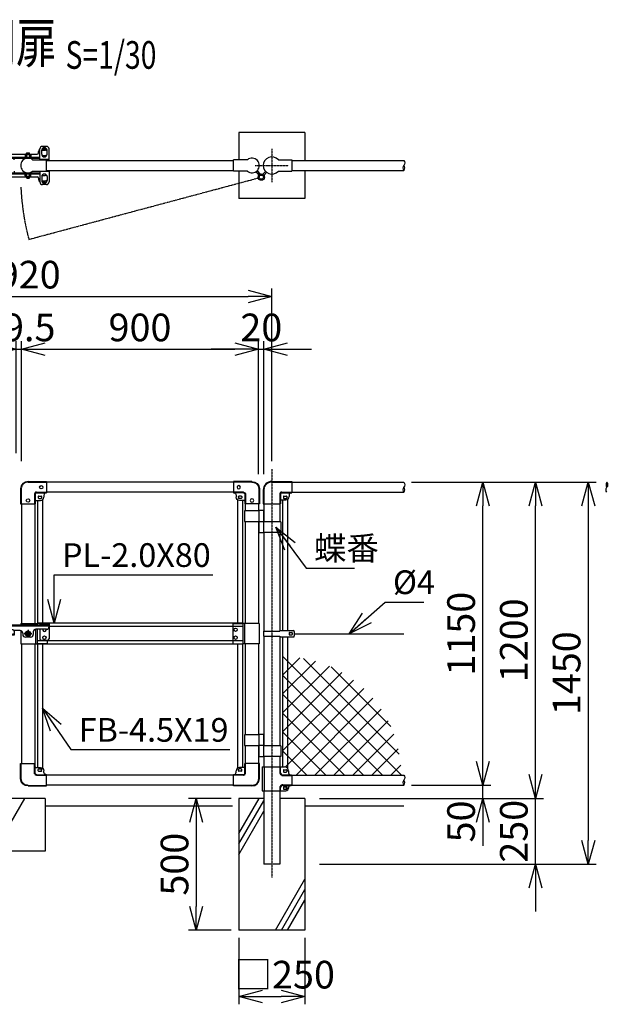
# Model space of a CAD drawing. Units: millimetres. Extents: x 723 to 8309, y 699 to 7096.
# Drawn here: x 6077 to 8309, y 3205 to 6942 of the extents above; entities that cross this region are included whole.
import ezdxf
from ezdxf.enums import TextEntityAlignment as Align

# ---------------------------------------------------------------- set-up
doc = ezdxf.new("R2010")
doc.units = ezdxf.units.MM
doc.header["$LTSCALE"] = 0.2
for name, pattern in [('CENTER2', [28.575, 19.05, -3.175, 3.175, -3.175]), ('DASHED', [3.5, 2, -1.5]), ('DASHED2', [9.525, 6.35, -3.175]), ('PHANTOM', [63.5, 31.75, -6.35, 6.35, -6.35, 6.35, -6.35])]:
    doc.linetypes.add(name, pattern=pattern)
for name, color, linetype in [('CENTER', 6, 'CENTER2'), ('DASH', 30, 'DASHED2'), ('L', 7, 'Continuous'), ('M', 82, 'Continuous'), ('PHAN', 52, 'PHANTOM'), ('TEXT', 150, 'Continuous')]:
    doc.layers.add(name, color=color, linetype=linetype)
doc.styles.add('NCE', font='romans.shx', dxfattribs={"width": 0.8, "bigfont": 'extfont.shx'})
doc.styles.get("Standard").update_dxf_attribs({"font": 'romans.shx', "width": 0.8, "bigfont": 'extfont.shx'})
doc.dimstyles.new('NCE_new_30', dxfattribs={"dimscale": 30, "dimtxt": 3.5, "dimasz": 3, "dimexe": 1, "dimexo": 1, "dimgap": 1, "dimtad": 1, "dimdsep": 46, "dimtxsty": 'NCE', "dimblk": 'OPEN30', "dimcen": 0, "dimclrd": 7, "dimclre": 7, "dimclrt": 256, "dimaunit": 1, "dimadec": 1, "dimazin": 0, "dimtfac": 1, "dimtix": 1, "dimtmove": 2, "dimatfit": 2, "dimldrblk": 'OPEN30', "dimfxl": 0, "dimtolj": 1, "dimtzin": 0, "dimarcsym": 0})

# ---------------------------------------------------------------- blocks, each defined once
blk = doc.blocks.new('MP両開き鍵（平面用）')
at = {"layer": 'DASH'}
for p, q in [((-11, 39.7), (-11, 31.2)), ((-8.5, 41.2), (8.5, 41.2)), ((-6, 41.2), (-6, 43)), ((-6, 39.7), (-6, 31.2)), ((-4, 41.2), (-4, 43)), ((4, 41.2), (4, 43)), ((6, 41.2), (6, 43)), ((6, 39.7), (6, 31.2)), ((11, 39.7), (11, 31.2)), ((-100, 31.2), (44.6, 31.2)), ((-5, 31.2), (-5, 28)), ((5, 31.2), (5, 28)), ((-100, -31.2), (44.6, -31.2)), ((-11, -39.7), (-11, -31.2)), ((-6, -39.7), (-6, -31.2)), ((-5, -31.2), (-5, -28)), ((5, -31.2), (5, -28)), ((6, -39.7), (6, -31.2)), ((11, -39.7), (11, -31.2)), ((-8.5, -41.2), (8.5, -41.2)), ((-6, -41.2), (-6, -43)), ((-4, -41.2), (-4, -43)), ((4, -41.2), (4, -43)), ((6, -41.2), (6, -43))]:
    blk.add_line(p, q, dxfattribs=at)
for centre, radius, start, end in [((-8.5, 38.4), 2.83, 28.0725, 151.9275), ((0, 28.5), 12.8, 61.9275, 118.0725), ((8.5, 38.4), 2.83, 28.0725, 151.9275), ((-8.5, -38.4), 2.83, 208.0725, 331.9275), ((0, -28.5), 12.8, 241.9275, 298.0725), ((8.5, -38.4), 2.83, 208.0725, 331.9275)]:
    blk.add_arc(centre, radius, start, end, dxfattribs=at)
at = {"layer": 'M'}
for p, q in [((-90, 43), (35, 43)), ((-6, 46), (-4, 48)), ((-6, 43), (-6, 46)), ((-6, 46), (6, 46)), ((-4, 43), (-4, 48)), ((-4, 48), (4, 48)), ((4, 48), (6, 46)), ((4, 43), (4, 48)), ((6, 43), (6, 46)), ((40, 48), (40, 53)), ((44.6, 21.9), (44.6, 62.5)), ((52.1, 42.5), (52.1, 57.5)), ((53.7, 63), (70, 63)), ((69.6, 72.5), (54.6, 72.5)), ((55, 58), (65, 58)), ((55, 38), (65, 38)), ((72.1, 42.5), (72.1, 57.5)), ((79.6, 19.1), (79.6, 62.5)), ((-100, 28), (-100, 33)), ((-100, 28), (44.6, 28)), ((-87.8, 21.9), (-87.8, 28)), ((-52.8, 21.7), (-52.8, 28)), ((79.6, 22.5), (44.6, 22.5)), ((-100, -28), (44.6, -28)), ((-100, -28), (-100, -33)), ((-87.8, -21.9), (-87.8, -28)), ((-52.8, -21.7), (-52.8, -28)), ((44.6, -21.9), (44.6, -62.5)), ((79.6, -22.5), (44.6, -22.5)), ((79.6, -19.1), (79.6, -62.5)), ((-90, -43), (35, -43)), ((-6, -43), (-6, -46)), ((-6, -46), (6, -46)), ((-6, -46), (-4, -48)), ((-4, -43), (-4, -48)), ((-4, -48), (4, -48)), ((4, -43), (4, -48)), ((4, -48), (6, -46)), ((6, -43), (6, -46)), ((40, -48), (40, -53)), ((52.1, -42.5), (52.1, -57.5)), ((53.7, -63), (70, -63)), ((69.6, -72.5), (54.6, -72.5)), ((55, -38), (65, -38)), ((55, -58), (65, -58)), ((72.1, -42.5), (72.1, -57.5))]:
    blk.add_line(p, q, dxfattribs=at)
for centre, radius, start, end in [((-90, 33), 10, 90, 180), ((35, 48), 5, 270, 0), ((50, 53), 10, 122.6836, 180), ((54.6, 62.5), 10, 90, 180), ((62.1, 57.5), 10, 0, 180), ((55, 48), 10, 90, 106.858), ((62.1, 42.5), 10, 180, 0), ((55, 48), 10, 258.92, 270), ((65, 48), 10, 44.7651, 90), ((65, 48), 10, 270, 314.0859), ((69.6, 62.5), 10, 0, 90), ((70, 53), 10, 87.3717, 90), ((-90, -33), 10, 180, 270), ((62.1, -42.5), 10, 0, 180), ((35, -48), 5, 0, 90), ((50, -53), 10, 180, 237.3164), ((54.6, -62.5), 10, 180, 270), ((62.1, -57.5), 10, 180, 0), ((55, -48), 10, 253.142, 270), ((55, -48), 10, 90, 101.08), ((65, -48), 10, 45.9141, 90), ((65, -48), 10, 270, 315.2349), ((69.6, -62.5), 10, 270, 0)]:
    blk.add_arc(centre, radius, start, end, dxfattribs=at)
blk = doc.blocks.new('Break_Pipe')
blk.add_lwpolyline([(-0.5, 0, -0.388235), (0, 0)], format="xyb")
for centre, start, end in [((0.25, -0.273), 47.56406, 132.43594), ((0.25, 0.273), 227.56406, 312.43594)]:
    blk.add_arc(centre, 0.37, start, end)
blk = doc.blocks.new('_OPEN30')
at = {"color": 0, "linetype": 'ByBlock'}
for p, q in [((-1, 0.268), (0, 0)), ((0, 0), (-1, -0.268)), ((0, 0), (-1, 0))]:
    blk.add_line(p, q, dxfattribs=at)
blk = doc.blocks.new('Title & Scale')
at = {"layer": 'TEXT', "width": 0.75}
blk.add_attdef('図面名', text='', height=5, dxfattribs=at).set_placement((0, 0), align=Align.BOTTOM_RIGHT)
blk.add_attdef('縮尺', text='', height=3.5, dxfattribs=at).set_placement((0, -0.3), align=Align.BOTTOM_LEFT)
blk = doc.blocks.new('*D46')
at = {"layer": 'TEXT', "color": 7, "lineweight": -2}
for p, q in [((7833.6, 4126.6), (7833.6, 4216.6)), ((7563.6, 4036.6), (7863.6, 4036.6)), ((7833.6, 3986.6), (7833.6, 4036.6)), ((7213.6, 3986.6), (7863.6, 3986.6)), ((7833.6, 3896.6), (7833.6, 3806.6))]:
    blk.add_line(p, q, dxfattribs=at)
at = {"layer": 'TEXT', "color": 7, "lineweight": -2, "xscale": 90, "yscale": 90, "zscale": 90}
for p, rotation in [((7833.6, 4036.6), 270), ((7833.6, 3986.6), 90)]:
    blk.add_blockref('_OPEN30', p, dxfattribs=dict(at, rotation=rotation))
at = {"layer": 'TEXT', "insert": (7751.1, 3898.9), "char_height": 105, "attachment_point": 5, "rotation": 90, "style": 'NCE'}
blk.add_mtext('\\A1;50', dxfattribs=at)
blk = doc.blocks.new('*D47')
at = {"layer": 'TEXT', "color": 7, "lineweight": -2}
for p, q in [((7563.6, 5186.6), (7863.6, 5186.6)), ((7833.6, 4126.6), (7833.6, 5096.6)), ((7563.6, 4036.6), (7863.6, 4036.6))]:
    blk.add_line(p, q, dxfattribs=at)
at = {"layer": 'TEXT', "color": 7, "lineweight": -2, "xscale": 90, "yscale": 90, "zscale": 90}
for p, rotation in [((7833.6, 5186.6), 90), ((7833.6, 4036.6), 270)]:
    blk.add_blockref('_OPEN30', p, dxfattribs=dict(at, rotation=rotation))
at = {"layer": 'TEXT', "insert": (7751.1, 4611.6), "char_height": 105, "attachment_point": 5, "rotation": 90, "style": 'NCE'}
blk.add_mtext('\\A1;1150', dxfattribs=at)
blk = doc.blocks.new('*D48')
at = {"layer": 'TEXT', "color": 7, "lineweight": -2}
for p, q in [((7563.6, 5186.6), (8063.6, 5186.6)), ((8033.6, 4076.6), (8033.6, 5096.6)), ((7213.6, 3986.6), (8063.6, 3986.6))]:
    blk.add_line(p, q, dxfattribs=at)
at = {"layer": 'TEXT', "color": 7, "lineweight": -2, "xscale": 90, "yscale": 90, "zscale": 90}
for p, rotation in [((8033.6, 5186.6), 90), ((8033.6, 3986.6), 270)]:
    blk.add_blockref('_OPEN30', p, dxfattribs=dict(at, rotation=rotation))
at = {"layer": 'TEXT', "insert": (7951.1, 4586.6), "char_height": 105, "attachment_point": 5, "rotation": 90, "style": 'NCE'}
blk.add_mtext('\\A1;1200', dxfattribs=at)
blk = doc.blocks.new('*D49')
at = {"layer": 'TEXT', "color": 7, "lineweight": -2}
for p, q in [((7563.6, 5186.6), (8263.6, 5186.6)), ((8233.6, 5096.6), (8233.6, 3826.6)), ((7213.6, 3736.6), (8263.6, 3736.6))]:
    blk.add_line(p, q, dxfattribs=at)
at = {"layer": 'TEXT', "color": 7, "lineweight": -2, "xscale": 90, "yscale": 90, "zscale": 90}
for p, rotation in [((8233.6, 5186.6), 90), ((8233.6, 3736.6), 270)]:
    blk.add_blockref('_OPEN30', p, dxfattribs=dict(at, rotation=rotation))
at = {"layer": 'TEXT', "insert": (8151.1, 4461.6), "char_height": 105, "attachment_point": 5, "rotation": 90, "style": 'NCE'}
blk.add_mtext('\\A1;1450', dxfattribs=at)
blk = doc.blocks.new('*D50')
at = {"layer": 'TEXT', "color": 7, "lineweight": -2}
for p, q in [((6083.4, 5266.6), (6083.4, 5721.6)), ((6983.4, 5216.6), (6983.4, 5721.6)), ((6173.4, 5691.6), (6893.4, 5691.6))]:
    blk.add_line(p, q, dxfattribs=at)
at = {"layer": 'TEXT', "color": 7, "lineweight": -2, "xscale": 90, "yscale": 90, "zscale": 90, "rotation": 180}
blk.add_blockref('_OPEN30', (6083.4, 5691.6), dxfattribs=at)
at = {"layer": 'TEXT', "color": 7, "lineweight": -2, "xscale": 90, "yscale": 90, "zscale": 90}
blk.add_blockref('_OPEN30', (6983.4, 5691.6), dxfattribs=at)
at = {"layer": 'TEXT', "insert": (6533.4, 5774.1), "char_height": 105, "attachment_point": 5, "style": 'NCE'}
blk.add_mtext('\\A1;900', dxfattribs=at)
blk = doc.blocks.new('*D51')
at = {"layer": 'TEXT', "color": 7, "lineweight": -2}
for p, q in [((6983.4, 5266.6), (6983.4, 5721.6)), ((7003.4, 5216.6), (7003.4, 5721.6)), ((6893.4, 5691.6), (6803.4, 5691.6)), ((6983.4, 5691.6), (7003.4, 5691.6)), ((7093.4, 5691.6), (7183.4, 5691.6))]:
    blk.add_line(p, q, dxfattribs=at)
at = {"layer": 'TEXT', "color": 7, "lineweight": -2, "xscale": 90, "yscale": 90, "zscale": 90}
blk.add_blockref('_OPEN30', (6983.4, 5691.6), dxfattribs=at)
at = {"layer": 'TEXT', "color": 7, "lineweight": -2, "xscale": 90, "yscale": 90, "zscale": 90, "rotation": 180}
blk.add_blockref('_OPEN30', (7003.4, 5691.6), dxfattribs=at)
at = {"layer": 'TEXT', "insert": (6993.4, 5774.1), "char_height": 105, "attachment_point": 5, "style": 'NCE'}
blk.add_mtext('\\A1;20', dxfattribs=at)
blk = doc.blocks.new('*D52')
at = {"layer": 'TEXT', "color": 7, "lineweight": -2}
for p, q in [((5113.6, 5266.6), (5113.6, 5921.9)), ((7033.6, 5266.6), (7033.6, 5921.9)), ((5203.6, 5891.9), (6943.6, 5891.9))]:
    blk.add_line(p, q, dxfattribs=at)
at = {"layer": 'TEXT', "color": 7, "lineweight": -2, "xscale": 90, "yscale": 90, "zscale": 90, "rotation": 180}
blk.add_blockref('_OPEN30', (5113.6, 5891.9), dxfattribs=at)
at = {"layer": 'TEXT', "color": 7, "lineweight": -2, "xscale": 90, "yscale": 90, "zscale": 90}
blk.add_blockref('_OPEN30', (7033.6, 5891.9), dxfattribs=at)
at = {"layer": 'TEXT', "insert": (6073.6, 5974.4), "char_height": 105, "attachment_point": 5, "style": 'NCE'}
blk.add_mtext('\\A1;1920', dxfattribs=at)
blk = doc.blocks.new('MP(60.5)端末上部')
at = {"layer": 'DASH'}
for p, q in [((0, 19.8), (75, 19.8)), ((-30.5, -10.8), (-30.5, -63)), ((30.1, -25.8), (30.1, -63)), ((37.4, -18.5), (75, -18.5))]:
    blk.add_line(p, q, dxfattribs=at)
for centre, radius in [((0, -10.8), 30.5), ((37.4, -25.8), 7.3)]:
    blk.add_arc(centre, radius, 90, 180, dxfattribs=at)
at = {"layer": 'M'}
for p, q in [((0, 22.1), (75, 22.1)), ((75, 22.1), (75, -20.8)), ((-32.8, -10.8), (-32.8, -63)), ((32.4, -25.8), (32.4, -63)), ((37.4, -20.8), (75, -20.8)), ((44, -35), (44, -41)), ((45.5, -33.5), (54.5, -33.5)), ((56, -35), (56, -41)), ((65, -30.8), (65, -35.5)), ((-32.8, -63), (32.4, -63)), ((34.9, -48), (52.5, -48)), ((45.5, -42.5), (54.5, -42.5))]:
    blk.add_line(p, q, dxfattribs=at)
for centre, radius, start, end in [((0, -10.8), 32.8, 90, 180), ((37.4, -25.8), 5, 90, 180), ((45.5, -35), 1.5, 90, 180), ((52.5, -35.5), 12.5, 270, 0), ((54.5, -35), 1.5, 0, 90), ((75, -30.8), 10, 90, 180), ((34.9, -50.5), 2.5, 90, 180), ((45.5, -41), 1.5, 180, 270), ((54.5, -41), 1.5, 270, 0)]:
    blk.add_arc(centre, radius, start, end, dxfattribs=at)
blk = doc.blocks.new('MP(60.5)端末バンド')
at = {"layer": 'M'}
for p, q in [((-32.1, 10), (30, 10)), ((-32.1, 10), (-32.1, -10)), ((32.5, 12.5), (81, 12.5)), ((65, 3), (65, -3)), ((66.5, 4.5), (75.5, 4.5)), ((77, 3), (77, -3)), ((85, 8.5), (85, -8.5)), ((-32.1, -10), (30, -10)), ((32.5, -12.5), (81, -12.5)), ((66.5, -4.5), (75.5, -4.5))]:
    blk.add_line(p, q, dxfattribs=at)
for centre, radius, start, end in [((32.5, 10), 2.5, 90, 180), ((66.5, 3), 1.5, 90, 180), ((75.5, 3), 1.5, 0, 90), ((81, 8.5), 4, 0, 90), ((32.5, -10), 2.5, 180, 270), ((66.5, -3), 1.5, 180, 270), ((75.5, -3), 1.5, 270, 0), ((81, -8.5), 4, 270, 0)]:
    blk.add_arc(centre, radius, start, end, dxfattribs=at)
blk = doc.blocks.new('MP(60.5)端末下部')
at = {"layer": 'DASH'}
for p, q in [((29.6, 50), (29.6, 29.9)), ((41.9, 17.6), (75, 17.6)), ((29.6, -29.9), (29.6, -40)), ((41.9, -17.6), (75, -17.6)), ((56, -25.5), (56, -34.5))]:
    blk.add_line(p, q, dxfattribs=at)
for centre, start, end in [((41.9, 29.9), 180, 270), ((41.9, -29.9), 90, 180)]:
    blk.add_arc(centre, 12.3, start, end, dxfattribs=at)
at = {"layer": 'M'}
for p, q in [((-36.3, 50), (-36.3, -40)), ((-36.3, 50), (48, 50)), ((-29.3, 50), (-29.3, -40)), ((31.9, 50), (31.9, 29.9)), ((44, 38), (44, 32)), ((45.5, 39.5), (54.5, 39.5)), ((56, 38), (56, 32)), ((41.9, 19.9), (72.5, 19.9)), ((45.5, 30.5), (54.5, 30.5)), ((63, 35), (63, 27.4)), ((75, 17.4), (75, -17.4)), ((31.9, -29.9), (31.9, -40)), ((41.9, -19.9), (72.5, -19.9)), ((44, -27), (44, -33)), ((45.5, -25.5), (56, -25.5)), ((45.5, -34.5), (56, -34.5)), ((53.7, -25.5), (53.7, -34.5)), ((63, -27.4), (63, -30)), ((-36.3, -40), (53, -40))]:
    blk.add_line(p, q, dxfattribs=at)
for centre, radius, start, end in [((45.5, 38), 1.5, 90, 180), ((48, 35), 15, 0, 90), ((54.5, 38), 1.5, 0, 90), ((41.9, 29.9), 10, 180, 270), ((45.5, 32), 1.5, 180, 270), ((54.5, 32), 1.5, 270, 0), ((70.5, 27.4), 7.5, 180, 270), ((72.5, 17.4), 2.5, 0, 90), ((41.9, -29.9), 10, 90, 180), ((45.5, -27), 1.5, 90, 180), ((45.5, -33), 1.5, 180, 270), ((53, -30), 10, 270, 0), ((70.5, -27.4), 7.5, 90, 180), ((72.5, -17.4), 2.5, 270, 0)]:
    blk.add_arc(centre, radius, start, end, dxfattribs=at)
blk = doc.blocks.new('MP(50.8)端末上部')
at = {"layer": 'DASH'}
for p, q in [((0, 19.7), (70, 19.7)), ((-25.7, -5.9), (-25.7, -62.9)), ((24.7, -25.8), (24.7, -62.9)), ((32, -18.5), (70, -18.5))]:
    blk.add_line(p, q, dxfattribs=at)
for centre, radius in [((0, -5.9), 25.7), ((32, -25.8), 7.3)]:
    blk.add_arc(centre, radius, 90, 180, dxfattribs=at)
at = {"layer": 'M'}
for p, q in [((0, 22), (70, 22)), ((70, 22), (70, -20.8)), ((-28, -5.9), (-28, -62.9)), ((27, -25.8), (27, -62.9)), ((32, -20.8), (70, -20.8)), ((39, -34.9), (39, -40.9)), ((40.5, -33.5), (49.5, -33.5)), ((51, -34.9), (51, -40.9)), ((60, -30.8), (60, -35.4)), ((-28, -62.9), (27, -62.9)), ((29.5, -47.9), (47.5, -47.9)), ((40.5, -42.4), (49.5, -42.4))]:
    blk.add_line(p, q, dxfattribs=at)
for centre, radius, start, end in [((0, -5.9), 28, 90, 180), ((32, -25.8), 5, 90, 180), ((40.5, -34.9), 1.5, 90, 180), ((47.5, -35.4), 12.5, 270, 0), ((49.5, -34.9), 1.5, 0, 90), ((70, -30.8), 10, 90, 180), ((29.5, -50.4), 2.5, 90, 180), ((40.5, -40.9), 1.5, 180, 270), ((49.5, -40.9), 1.5, 270, 0)]:
    blk.add_arc(centre, radius, start, end, dxfattribs=at)
blk = doc.blocks.new('MP(50.8)門枠上部')
at = {"layer": 'DASH'}
for p, q in [((0, 19.8), (70, 19.8)), ((-25.7, -6), (-25.7, -63)), ((24.7, -25.8), (24.7, -63)), ((32, -18.5), (70, -18.5))]:
    blk.add_line(p, q, dxfattribs=at)
for centre, radius in [((0, -6), 25.7), ((32, -25.8), 7.3)]:
    blk.add_arc(centre, radius, 90, 180, dxfattribs=at)
at = {"layer": 'M'}
for p, q in [((0, 22.1), (70, 22.1)), ((70, 22.1), (70, -20.8)), ((-28, -6), (-28, -63)), ((27, -25.8), (27, -63)), ((32, -20.8), (70, -20.8)), ((39, -34.9), (39, -40.9)), ((40.5, -33.4), (49.5, -33.4)), ((51, -34.9), (51, -40.9)), ((60, -30.8), (60, -37.9)), ((-28, -63), (27, -63)), ((29.5, -50.5), (47.5, -50.5)), ((40.5, -42.4), (49.5, -42.4))]:
    blk.add_line(p, q, dxfattribs=at)
for centre in [(50, 0), (0, -50.5)]:
    blk.add_circle(centre, 6.5, dxfattribs=at)
for centre, radius, start, end in [((0, -6), 28, 90, 180), ((32, -25.8), 5, 90, 180), ((40.5, -34.9), 1.5, 90, 180), ((49.5, -34.9), 1.5, 0, 90), ((70, -30.8), 10, 90, 180), ((29.5, -53), 2.5, 90, 180), ((40.5, -40.9), 1.5, 180, 270), ((47.5, -37.9), 12.5, 270, 0), ((49.5, -40.9), 1.5, 270, 0)]:
    blk.add_arc(centre, radius, start, end, dxfattribs=at)
blk = doc.blocks.new('*D53')
at = {"layer": 'TEXT', "color": 7, "lineweight": -2}
for p, q in [((6878.6, 3986.6), (6716.9, 3986.6)), ((6746.9, 3896.6), (6746.9, 3576.6)), ((6878.6, 3486.6), (6716.9, 3486.6))]:
    blk.add_line(p, q, dxfattribs=at)
at = {"layer": 'TEXT', "color": 7, "lineweight": -2, "xscale": 90, "yscale": 90, "zscale": 90}
for p, rotation in [((6746.9, 3986.6), 90), ((6746.9, 3486.6), 270)]:
    blk.add_blockref('_OPEN30', p, dxfattribs=dict(at, rotation=rotation))
at = {"layer": 'TEXT', "insert": (6664.4, 3736.6), "char_height": 105, "attachment_point": 5, "rotation": 90, "style": 'NCE'}
blk.add_mtext('\\A1;500', dxfattribs=at)
blk = doc.blocks.new('*D54')
at = {"layer": 'TEXT', "color": 7, "lineweight": -2}
for p, q in [((6908.6, 3456.6), (6908.6, 3204.8)), ((7158.6, 3456.6), (7158.6, 3204.8)), ((6998.6, 3234.8), (7068.6, 3234.8))]:
    blk.add_line(p, q, dxfattribs=at)
at = {"layer": 'TEXT', "color": 7, "lineweight": -2, "xscale": 90, "yscale": 90, "zscale": 90, "rotation": 180}
blk.add_blockref('_OPEN30', (6908.6, 3234.8), dxfattribs=at)
at = {"layer": 'TEXT', "color": 7, "lineweight": -2, "xscale": 90, "yscale": 90, "zscale": 90}
blk.add_blockref('_OPEN30', (7158.6, 3234.8), dxfattribs=at)
at = {"layer": 'TEXT', "insert": (7081.7, 3317.3), "char_height": 105, "attachment_point": 5, "style": 'NCE'}
blk.add_mtext('\\A1;□250', dxfattribs=at)
blk = doc.blocks.new('*D55')
at = {"layer": 'TEXT', "color": 7, "lineweight": -2}
for p, q in [((8033.6, 4076.6), (8033.6, 4166.6)), ((7213.6, 3986.6), (8063.6, 3986.6)), ((8033.6, 3736.6), (8033.6, 3986.6)), ((7213.6, 3736.6), (8063.6, 3736.6)), ((8033.6, 3646.6), (8033.6, 3556.6))]:
    blk.add_line(p, q, dxfattribs=at)
at = {"layer": 'TEXT', "color": 7, "lineweight": -2, "xscale": 90, "yscale": 90, "zscale": 90}
for p, rotation in [((8033.6, 3986.6), 270), ((8033.6, 3736.6), 90)]:
    blk.add_blockref('_OPEN30', p, dxfattribs=dict(at, rotation=rotation))
at = {"layer": 'TEXT', "insert": (7951.1, 3861.6), "char_height": 105, "attachment_point": 5, "rotation": 90, "style": 'NCE'}
blk.add_mtext('\\A1;250', dxfattribs=at)
blk = doc.blocks.new('*D34')
at = {"layer": 'TEXT', "color": 7, "lineweight": -2}
for p, q in [((6063.9, 5296.6), (6063.9, 5721.6)), ((6083.4, 5296.6), (6083.4, 5721.6)), ((5973.9, 5691.6), (5883.9, 5691.6)), ((6063.9, 5691.6), (6083.4, 5691.6)), ((6173.4, 5691.6), (6263.4, 5691.6))]:
    blk.add_line(p, q, dxfattribs=at)
at = {"layer": 'TEXT', "color": 7, "lineweight": -2, "xscale": 90, "yscale": 90, "zscale": 90}
blk.add_blockref('_OPEN30', (6063.9, 5691.6), dxfattribs=at)
at = {"layer": 'TEXT', "color": 7, "lineweight": -2, "xscale": 90, "yscale": 90, "zscale": 90, "rotation": 180}
blk.add_blockref('_OPEN30', (6083.4, 5691.6), dxfattribs=at)
at = {"layer": 'TEXT', "insert": (6073.6, 5774.1), "char_height": 105, "attachment_point": 5, "style": 'NCE'}
blk.add_mtext('\\A1;19.5', dxfattribs=at)
blk = doc.blocks.new('MP両開き鍵（正面用）')
at = {"layer": 'CENTER', "linetype": 'ByBlock'}
for p, q in [((14.5, 0), (-14.5, 0)), ((0, 14.5), (0, -14.5))]:
    blk.add_line(p, q, dxfattribs=at)
at = {"layer": 'DASH', "linetype": 'DASHED'}
blk.add_line((-52.8, -1.8), (-87.8, -1.8), dxfattribs=at)
at = {"layer": 'M'}
for p, q in [((79.6, 40), (44.6, 40)), ((44.6, 40), (44.6, 32)), ((79.6, 40), (79.6, 32)), ((80, 32), (-100, 32)), ((-100, 32), (-100, 22)), ((80, 28.8), (-100, 28.8)), ((-87.4, 12), (-90, 12)), ((-87.8, 10), (-87.8, -5)), ((-57.8, 15), (-82.8, 15)), ((-30, 12), (-53.2, 12)), ((-52.8, 10), (-52.8, -5)), ((-20, 2), (-20, -3)), ((0, 11), (-9.5, 5.5)), ((-9.5, -5.5), (-9.5, 5.5)), ((0, 11), (9.5, 5.5)), ((9.5, -5.5), (9.5, 5.5)), ((20, 7), (20, -3)), ((70, 17), (30, 17)), ((40, 32), (40, 28.8)), ((44.6, 36.8), (79.6, 36.8)), ((44.6, 17), (44.6, -20)), ((79.6, 24.2), (79.6, -20)), ((80, 32), (80, 27)), ((-52.8, -5), (-87.8, -5)), ((10, -13), (-10, -13)), ((0, -11), (-9.5, -5.5)), ((0, -11), (9.5, -5.5)), ((49.6, -25), (74.6, -25))]:
    blk.add_line(p, q, dxfattribs=at)
for centre, radius in [((0, 0), 9.5), ((0, 0), 6), ((62.1, -15), 6.5)]:
    blk.add_circle(centre, radius, dxfattribs=at)
for centre, radius, start, end in [((-90, 22), 10, 180, 270), ((-82.8, 10), 5, 90, 180), ((-57.8, 10), 5, 0, 90), ((-30, 2), 10, 0, 90), ((30, 7), 10, 90, 180), ((62.1, 15), 6.5, 162.0798, 17.9202), ((70, 27), 10, 270, 0), ((-10, -3), 10, 180, 270), ((10, -3), 10, 270, 0), ((49.6, -20), 5, 180, 270), ((74.6, -20), 5, 270, 0)]:
    blk.add_arc(centre, radius, start, end, dxfattribs=at)

msp = doc.modelspace()

# ---------------------------------------------------------------- hatches: boundary and pattern name
at = {"layer": 'M'}
h = msp.add_hatch(dxfattribs=at)
h.set_pattern_fill('NET', color=256, scale=16, angle=45, style=0)
h.set_pattern_definition([(45, (4200, -3e-06), (-35.92102, 35.92102), []), (135, (4200, -3e-06), (-35.92102, -35.92102), [])])
h.paths.add_polyline_path([(7092.996609, 4524.295459, 0.0105589852), (7073.996608, 4524.696928), (7073.996608, 4105.644523), (7081.646022, 4105.644523, -0.2179193336), (7092.996609, 4100.450857)])
h.paths.add_polyline_path([(7092.996609, 4524.295459), (7092.996609, 4100.450857, -0.1800426529), (7096.646023, 4090.644522), (7096.646023, 4083.076656, 0.4142135624), (7104.146023, 4075.576656), (7106.146023, 4075.576656, -0.2201589254), (7108.05169, 4074.694814), (7523.996725, 4074.694814, 0.4018925191)])

# ---------------------------------------------------------------- linework, layer by layer
at = {"layer": 'CENTER'}
for p, q in [((7033.64602, 6451.997038), (7033.64602, 6325.897422)), ((6970.596212, 6388.94723), (7096.695828, 6388.94723)), ((7033.64602, 5236.594715), (7033.64602, 3686.594699))]:
    msp.add_line(p, q, dxfattribs=at)
at = {"layer": 'DASH'}
for p, q in [((6153.396415, 4650.594714), (6143.396046, 4650.594714)), ((6885.896012, 4650.594714), (6885.896012, 4572.59471)), ((6885.896012, 4650.594714), (6923.395994, 4650.594714)), ((6180.896027, 4572.59471), (6143.396046, 4572.59471)), ((6180.896027, 4586.594711), (6180.896027, 4572.59471)), ((6885.896012, 4572.59471), (6923.395994, 4572.59471))]:
    msp.add_line(p, q, dxfattribs=at)
at = {"layer": 'L'}
for p, q in [((5981.269553, 3786.594559), (6096.739774, 3986.594569)), ((6908.646013, 3853.38963), (6985.552267, 3986.594715)), ((6908.646013, 3813.389628), (7003.396018, 3977.501453)), ((6883.646013, 3956.594713), (6173.64554, 3956.594713)), ((6908.646013, 3773.389625), (7003.396018, 3937.50145)), ((7533.646046, 3956.594713), (7158.646026, 3956.594713)), ((7046.877466, 3486.594689), (7158.646026, 3680.184542)), ((7069.971217, 3486.594689), (7158.646026, 3640.18454)), ((7093.064968, 3486.594689), (7158.646026, 3600.184538))]:
    msp.add_line(p, q, dxfattribs=at)
at = {"layer": 'M'}
for p, q in [((6908.646013, 6513.947237), (6908.646013, 6410.797329)), ((7158.646026, 6513.947237), (6908.646013, 6513.947237)), ((7158.646026, 6513.947237), (7158.646026, 6407.99723)), ((6126.145048, 6410.797329), (6178.796418, 6410.797329)), ((6178.796418, 6367.097131), (6178.796418, 6410.797329)), ((6178.796418, 6407.99723), (6887.996598, 6407.99723)), ((6887.996598, 6367.097131), (6887.996598, 6410.797329)), ((6940.646991, 6410.797329), (6887.996598, 6410.797329)), ((7058.041529, 6410.797329), (7108.646024, 6410.797329)), ((7108.646024, 6410.797329), (7108.646024, 6367.097131)), ((7108.646024, 6407.99723), (7533.646636, 6407.99723)), ((6126.145048, 6367.097131), (6178.796418, 6367.097131)), ((6178.796418, 6369.89723), (6887.996598, 6369.89723)), ((6940.646991, 6367.097131), (6887.996598, 6367.097131)), ((6908.646013, 6367.097131), (6908.646013, 6263.947224)), ((6972.968282, 6365.404748), (6983.799337, 6351.851525)), ((6977.655782, 6369.150354), (6988.486838, 6355.597131)), ((6998.988791, 6355.264123), (7009.292503, 6366.604456)), ((7003.430198, 6351.229455), (7013.732933, 6362.569299)), ((7058.041529, 6367.097131), (7108.646024, 6367.097131)), ((7108.646024, 6369.89723), (7533.646813, 6369.89723)), ((7158.646026, 6369.89723), (7158.646026, 6263.947224)), ((7158.646026, 6263.947224), (6908.646013, 6263.947224)), ((6887.996598, 5186.594712), (6178.796418, 5186.594712)), ((7108.646024, 5186.594712), (7533.646046, 5186.594712)), ((6887.996598, 5148.494712), (6178.796418, 5148.494712)), ((7092.996609, 5121.638654), (7092.996609, 4624.094713)), ((7108.646024, 5148.494712), (7533.646046, 5148.494712)), ((6083.396022, 5104.594708), (6083.396022, 4650.594714)), ((6134.196022, 5104.594708), (6134.196022, 4650.594714)), ((6144.296416, 5117.094708), (6144.296416, 4651.594714)), ((6163.296417, 5119.238752), (6163.296417, 4651.594714)), ((6903.496599, 5119.238752), (6903.496599, 4651.594714)), ((6922.4966, 5117.094708), (6922.4966, 4651.594714)), ((6932.596017, 5104.594708), (6932.596017, 5077.594706)), ((6983.396017, 5104.594708), (6983.396017, 5077.594706)), ((7003.396018, 5104.594708), (7003.396018, 5035.594704)), ((7063.896021, 5104.594708), (7063.896021, 5035.594704)), ((7073.996608, 5119.594709), (7073.996608, 4624.094713)), ((6929.396014, 5077.594706), (6929.396014, 5037.594704)), ((6984.396017, 5077.594706), (6929.396014, 5077.594706)), ((7002.396018, 5078.594706), (6984.396017, 5078.594706)), ((6984.396017, 5078.594706), (6984.396017, 4994.594702)), ((7002.396018, 5078.594706), (7002.396018, 4994.594702)), ((6929.396014, 5037.594704), (6984.396017, 5037.594704)), ((6932.596017, 5037.594704), (6932.596017, 4650.594714)), ((6983.396017, 5037.594704), (6983.396017, 4650.594714)), ((7002.396018, 5036.594704), (6984.396017, 5036.594704)), ((7067.096217, 5035.594704), (7002.396018, 5035.594704)), ((7067.096217, 5035.594704), (7067.096217, 4995.594702)), ((7002.396018, 4994.594702), (6984.396017, 4994.594702)), ((7067.096217, 4995.594702), (7002.396018, 4995.594702)), ((7003.396018, 4995.594702), (7003.396018, 4621.594713)), ((7063.896021, 4995.594702), (7063.896021, 4621.594713)), ((6081.096217, 4650.594714), (6081.096217, 4643.594714)), ((6081.096217, 4650.594714), (6143.396046, 4650.594714)), ((6136.495634, 4650.594714), (6136.495634, 4643.594714)), ((6923.396014, 4651.594714), (6143.396025, 4651.594714)), ((6143.396025, 4651.594714), (6143.396025, 4650.594714)), ((6143.396046, 4651.594714), (6143.396046, 4643.594714)), ((6923.395994, 4639.094714), (6188.796415, 4639.094714)), ((6923.395994, 4651.594714), (6923.395994, 4571.59471)), ((6985.695822, 4650.594714), (6923.395994, 4650.594714)), ((6923.396014, 4651.594714), (6923.396014, 4650.594714)), ((6930.296405, 4650.594714), (6930.296405, 4572.59471)), ((6985.695822, 4650.594714), (6985.695822, 4572.59471)), ((6081.096217, 4623.326665), (6081.096217, 4572.59471)), ((6136.495634, 4628.594713), (6136.495634, 4572.59471)), ((6143.396046, 4628.594713), (6143.396046, 4571.59471)), ((7003.396018, 4601.594712), (7003.396018, 4185.594722)), ((7063.896021, 4601.594712), (7063.896021, 4185.594722)), ((7073.996608, 4599.094711), (7073.996608, 4105.644523)), ((7092.996609, 4599.094711), (7092.996609, 4100.275382)), ((7118.49661, 4611.594712), (7533.646046, 4611.594712)), ((6081.096217, 4572.59471), (6143.396046, 4572.59471)), ((6083.396022, 4572.59471), (6083.396022, 4118.594719)), ((6134.196022, 4572.59471), (6134.196022, 4118.594719)), ((6923.395994, 4584.09471), (6143.396025, 4584.09471)), ((6143.396025, 4572.59471), (6143.396025, 4571.59471)), ((6923.396014, 4571.59471), (6143.396025, 4571.59471)), ((6144.296416, 4571.59471), (6144.296416, 4103.59452)), ((6163.296417, 4571.59471), (6163.296417, 4101.450675)), ((6903.496599, 4571.59471), (6903.496599, 4101.450675)), ((6922.4966, 4571.59471), (6922.4966, 4103.59452)), ((6985.695822, 4572.59471), (6923.395994, 4572.59471)), ((6923.396014, 4572.59471), (6923.396014, 4571.59471)), ((6932.596017, 4572.59471), (6932.596017, 4227.594725)), ((6983.396017, 4572.59471), (6983.396017, 4227.594725)), ((6929.396014, 4227.594725), (6929.396014, 4187.594723)), ((6984.396017, 4227.594725), (6929.396014, 4227.594725)), ((7002.396018, 4228.594725), (6984.396017, 4228.594725)), ((6984.396017, 4228.594725), (6984.396017, 4144.59472)), ((7002.396018, 4228.594725), (7002.396018, 4144.59472)), ((6929.396014, 4187.594723), (6984.396017, 4187.594723)), ((6932.596017, 4187.594723), (6932.596017, 4118.594719)), ((6983.396017, 4187.594723), (6983.396017, 4118.594719)), ((7002.396018, 4186.594723), (6984.396017, 4186.594723)), ((7067.096217, 4185.594722), (7002.396018, 4185.594722)), ((7067.096217, 4185.594722), (7067.096217, 4145.59472)), ((7002.396018, 4144.59472), (6984.396017, 4144.59472)), ((7067.096217, 4145.59472), (7002.396018, 4145.59472)), ((7003.396018, 4145.59472), (7003.396018, 4105.644523)), ((7063.896021, 4145.59472), (7063.896021, 4105.644523)), ((6887.996598, 4074.694715), (6178.796418, 4074.694715)), ((7107.901883, 4074.694715), (7533.646046, 4074.694715)), ((6887.996598, 4036.594715), (6178.796418, 4036.594715)), ((7107.901883, 4036.594715), (7533.646046, 4036.594715)), ((7003.396018, 4015.644518), (7003.396018, 3736.594715)), ((7063.896021, 4015.644518), (7063.896021, 3736.594715)), ((6173.64554, 3986.594569), (6044.495631, 3986.594569)), ((6173.64554, 3986.594569), (6173.64554, 3786.594559)), ((6908.646013, 3986.594715), (6908.646013, 3486.594689)), ((7003.396018, 3986.594715), (6908.646013, 3986.594715)), ((7158.646026, 3986.594715), (7063.896021, 3986.594715)), ((7158.646026, 3986.594715), (7158.646026, 3486.594689)), ((6173.64554, 3786.594559), (5973.645529, 3786.594559)), ((7063.896021, 3736.594715), (7003.396018, 3736.594715)), ((7158.646026, 3486.594689), (6908.646013, 3486.594689))]:
    msp.add_line(p, q, dxfattribs=at)
for centre, radius in [((6993.396018, 6344.647423), 12.000001), ((6993.396018, 6344.647423), 8), ((6170.896027, 4596.594711), 6.5), ((6895.896012, 4626.594713), 6.5), ((6895.896012, 4596.594711), 6.5)]:
    msp.add_circle(centre, radius, dxfattribs=at)
for centre, radius, start, end in [((6108.796414, 6388.94723), 27.900001, 51.550279025, 308.449730993), ((6957.996602, 6388.94723), 27.900001, 231.550274016, 128.449725984), ((7033.64602, 6388.94723), 32.750002, 41.84949112, 318.15059403), ((6170.896027, 4626.594713), 6.5, 162.079786861, 17.920213139)]:
    msp.add_arc(centre, radius, start, end, dxfattribs=at)
at = {"layer": 'PHAN'}
msp.add_line((6111.988797, 6108.475048), (6981.805197, 6341.541466), dxfattribs=at)
msp.add_arc((6993.39607, 6344.647423), 912.500048, 182.386708974, 195.000005654, dxfattribs=at)

# ---------------------------------------------------------------- block references
at = {"layer": 'L', "xscale": 38.10000000000036, "yscale": 38.10000000000036, "zscale": 38.10000000000036}
for p, rotation in [((7533.646724, 6388.947133), 270), ((7533.646046, 5167.544712), 270), ((8304.441474, 5167.544715), 90), ((7533.646046, 4055.644715), 270)]:
    msp.add_blockref('Break_Pipe', p, dxfattribs=dict(at, rotation=rotation))
at = {"layer": 'M'}
for name, p in [('MP両開き鍵（平面用）', (6108.796414, 6388.94723)), ('MP(50.8)門枠上部', (6108.796414, 5167.544906)), ('MP(60.5)端末上部', (7033.64602, 5167.544906)), ('MP両開き鍵（正面用）', (6108.796414, 4611.594712)), ('MP(60.5)端末バンド', (7033.64602, 4611.594712)), ('MP(60.5)端末下部', (7033.64602, 4055.64452))]:
    msp.add_blockref(name, p, dxfattribs=at)
at = {"layer": 'M', "xscale": -1}
msp.add_blockref('MP(50.8)門枠上部', (6957.996602, 5167.544906), dxfattribs=at)
at = {"layer": 'M', "xscale": -1, "rotation": 180}
msp.add_blockref('MP(50.8)端末上部', (6108.796414, 4055.64452), dxfattribs=at)
at = {"layer": 'M', "rotation": 180}
msp.add_blockref('MP(50.8)端末上部', (6957.996602, 4055.64452), dxfattribs=at)
at = {"layer": 'TEXT', "xscale": 30, "yscale": 30, "zscale": 30}
msp.add_blockref('Title & Scale', (6251.06493, 6732.061839), dxfattribs=at).add_auto_attribs({'図面名': '%%u両開き門扉 ', '縮尺': '%%uS=1/30'})

# ---------------------------------------------------------------- texts
at = {"layer": 'TEXT', "char_height": 90, "attachment_point": 7, "style": 'NCE'}
for s, insert in [('\\A1;蝶番', (7193.72545, 4890.892296)), ('\\A1;PL-2.0X80', (6237.660559, 4864.971219)), ('\\A1;%%c4', (7492.692339, 4761.852371)), ('\\A1;FB-4.5X19', (6300.985202, 4201.573495))]:
    msp.add_mtext(s, dxfattribs=dict(at, insert=insert))

# ---------------------------------------------------------------- dimensions: what is measured, and where the dimension line sits
at = {"layer": 'TEXT'}
for base, p1, p2, picture, middle in [((7033.64602, 5891.900953), (5113.64602, 5236.594715), (7033.64602, 5236.594715), '*D52', (6073.64602, 5974.400953)), ((6083.396022, 5691.594721), (6063.896017, 5266.594715), (6083.396022, 5266.594715), '*D34', (6073.64602, 5774.094721)), ((6983.396017, 5691.594721), (6083.396022, 5236.594715), (6983.396017, 5186.594712), '*D50', (6533.39602, 5774.094721)), ((7003.396018, 5691.594721), (6983.396017, 5236.594715), (7003.396018, 5186.594712), '*D51', (6993.396018, 5774.094721))]:
    dim = msp.add_linear_dim(base=base, p1=p1, p2=p2, dimstyle='NCE_new_30', dxfattribs=at)
    dim.commit()
    dim.dimension.update_dxf_attribs({"geometry": picture, "text_midpoint": middle})
for base, p1, p2, picture, middle in [((8033.646072, 5186.594712), (7183.646026, 3986.594715), (7533.646046, 5186.594712), '*D48', (7951.146072, 4586.594713)), ((7833.646061, 5186.594712), (7533.646046, 4036.594715), (7533.646046, 5186.594712), '*D47', (7751.146061, 4611.594713)), ((6746.935928, 3486.594689), (6908.646013, 3986.594715), (6908.646013, 3486.594689), '*D53', (6664.435928, 3736.594702))]:
    dim = msp.add_linear_dim(base=base, p1=p1, p2=p2, angle=90, dimstyle='NCE_new_30', dxfattribs=at)
    dim.commit()
    dim.dimension.update_dxf_attribs({"geometry": picture, "text_midpoint": middle})
for base, p1, p2, override, picture, middle in [((8233.646082, 3736.594715), (7533.646046, 5186.594712), (7183.646026, 3736.594715), {"dimdec": 5}, '*D49', (8151.146082, 4461.594713)), ((8033.646072, 3986.594715), (7183.646026, 3736.594715), (7183.646026, 3986.594715), {"dimdec": 4}, '*D55', (7951.146072, 3861.594715))]:
    dim = msp.add_linear_dim(base=base, p1=p1, p2=p2, angle=90, dimstyle='NCE_new_30', override=override, dxfattribs=at)
    dim.commit()
    dim.dimension.update_dxf_attribs({"geometry": picture, "text_midpoint": middle})
dim = msp.add_linear_dim(base=(7833.646061, 4036.594715), p1=(7183.646026, 3986.594715), p2=(7533.646046, 4036.594715), angle=90, dimstyle='NCE_new_30', override={"dimdec": 2}, dxfattribs=at)
dim.commit()
dim.dimension.update_dxf_attribs({"geometry": '*D46', "text_midpoint": (7751.146061, 3898.85411), "dimtype": 160})
dim = msp.add_linear_dim(base=(7158.646026, 3234.769011), p1=(6908.646013, 3486.594689), p2=(7158.646026, 3486.594689), text='□<>', dimstyle='NCE_new_30', dxfattribs=at)
dim.commit()
dim.dimension.update_dxf_attribs({"geometry": '*D54', "text_midpoint": (7081.677264, 3317.269011), "dimtype": 160})

# ---------------------------------------------------------------- leaders
at = {"layer": 'TEXT', "annotation_type": 0, "has_hookline": 1, "hookline_direction": 0}
for points, text_width in [([(7048.622525, 5015.594703), (7163.72535, 4860.892296), (7163.72545, 4860.892296)], 153.6), ([(6207.660459, 4651.594714), (6207.660459, 4834.971219), (6207.660559, 4834.971219)], 572.571429), ([(7326.071328, 4611.594712), (7462.692239, 4731.852371), (7462.692339, 4731.852371)], 116.571429), ([(6163.296417, 4328.969614), (6270.985102, 4171.573495), (6270.985202, 4171.573495)], 572.571429)]:
    msp.add_leader(points, dimstyle='NCE_new_30', override={"dimgap": 1, "dimtad": 1}, dxfattribs=dict(at, text_width=text_width))

doc.saveas('drawing.dxf')
